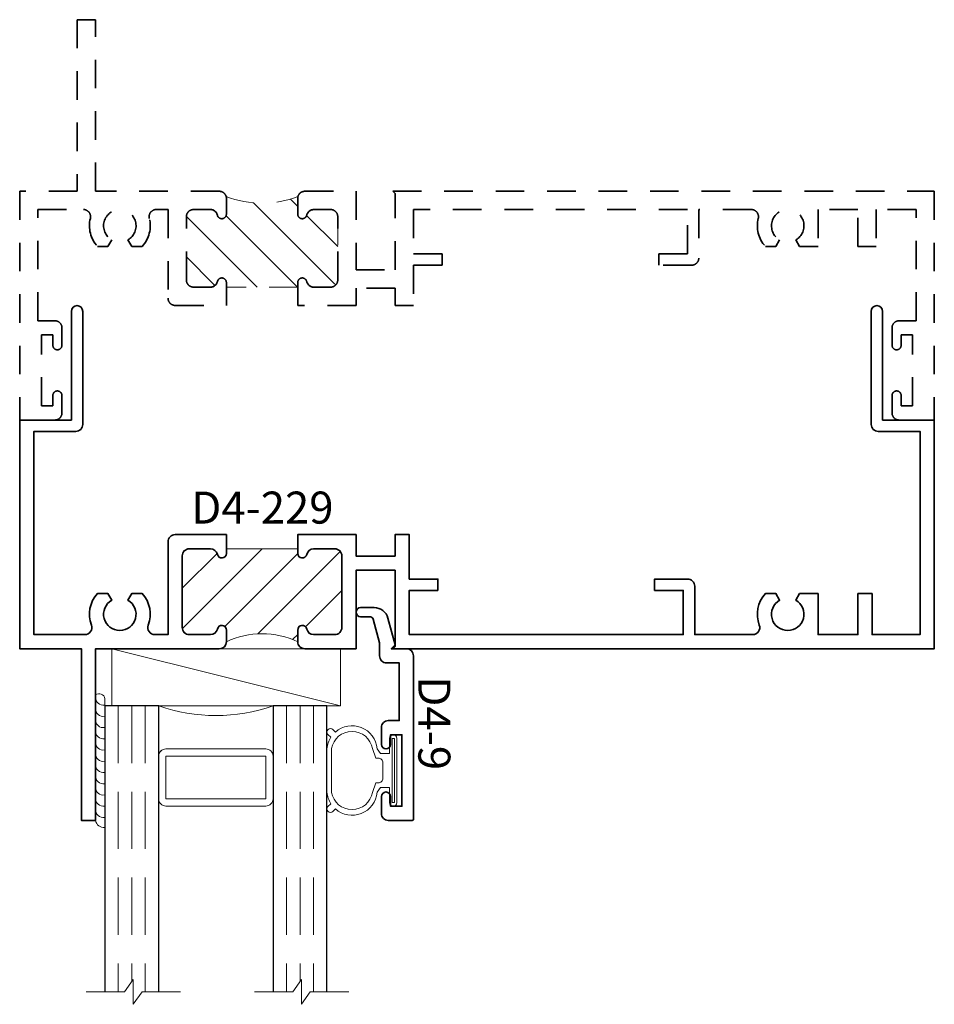
# Model space of a CAD drawing. Units: inches. Extents: x 1.45 to 5.45, y 13.9 to 18.2.
import ezdxf

# ---------------------------------------------------------------- set-up
doc = ezdxf.new("R2010")
doc.units = ezdxf.units.IN
doc.header["$MEASUREMENT"] = 0
doc.linetypes.add('HIDDEN', pattern=[0.375, 0.25, -0.125])
doc.linetypes.add('HIDDEN2', pattern=[0.1875, 0.125, -0.0625])
doc.styles.add('isocp', font='isocp.shx', dxfattribs={"oblique": 10})

# ---------------------------------------------------------------- blocks, each defined once
blk = doc.blocks.new('Glass-6mm')
at = {"linetype": 'HIDDEN', "lineweight": 9}
for p, q in [((0, 0.177), (1.25, 0.177)), ((0, 0.118), (1.2059, 0.118)), ((0, 0.059), (1.25, 0.059))]:
    blk.add_line(p, q, dxfattribs=at)
at = {"lineweight": 9}
blk.add_lwpolyline([(1.25, 0.3316), (1.25, 0.1631), (1.304, 0.125), (1.196, 0.125), (1.25, 0.0869), (1.25, -0.0816)], dxfattribs=at)
at = {"lineweight": 25}
blk.add_lwpolyline([(1.25, 0.236), (0, 0.236), (0, 0), (1.25, 0)], dxfattribs=at)
blk = doc.blocks.new('spacer500')
at = {"lineweight": 9}
blk.add_lwpolyline([(0.21875, 0), (0.40625, 0, 0.4142136), (0.4375, 0.03125), (0.4375, 0.46875, 0.4142136), (0.40625, 0.5), (0.21875, 0.5, 0.4142136), (0.1875, 0.46875), (0.1875, 0.03125, 0.4142136)], format="xyb", close=True, dxfattribs=at)
blk.add_lwpolyline([(0.21875, 0.03125), (0.40625, 0.03125), (0.40625, 0.46875), (0.21875, 0.46875)], close=True, dxfattribs=at)
blk = doc.blocks.new('butyl500')
at = {"lineweight": 9}
blk.add_lwpolyline([(0.1875, 0.0312), (0.1875, 0.4688, -0.414214), (0.2188, 0.5), (0, 0.5, -0.166816), (0, 0), (0.2196, 0, -0.42219), (0.1875, 0.0312)], format="xyb", close=True, dxfattribs=at)
blk = doc.blocks.new('IG -1 Inch  6mm x 1-2 x 6mm')
at = {"lineweight": 25}
for p in [(0, 0.736), (0, 0)]:
    blk.add_blockref('Glass-6mm', p, dxfattribs=at)
at = {"lineweight": 9}
for name in ['butyl500', 'spacer500']:
    blk.add_blockref(name, (0, 0.236), dxfattribs=at)
blk = doc.blocks.new('SettingBlock-1000')
at = {"lineweight": 9}
blk.add_lwpolyline([(0, 1), (-0.25, 0), (-0.25, 1), (0, 1), (0, 0), (-0.25, 0)], dxfattribs=at)
blk = doc.blocks.new('hotmelt-040')
at = {"lineweight": 9}
blk.add_lwpolyline([(0, 0), (-0.5481, 0, -0.609011), (-0.5313, 0.04), (-0.5313, 0.04), (0.0312, 0.04, -0.397852), (0, 0, -0.6)], format="xyb", dxfattribs=at)
for centre in [(-0.5374, 0.0338), (-0.4883, 0.0338), (-0.4392, 0.0338), (-0.3901, 0.0338), (-0.341, 0.0338), (-0.2919, 0.0338), (-0.2428, 0.0338), (-0.1937, 0.0338), (-0.1446, 0.0338), (-0.0956, 0.0338), (-0.0465, 0.0338)]:
    blk.add_arc(centre, 0.0339, 265.546, 10.5029, dxfattribs=at)
blk = doc.blocks.new('D4-9')
at = {"lineweight": 35}
blk.add_lwpolyline([(0.314, -0.02, 0.414214), (0.344, -0.05), (0.418, -0.05, 1), (0.418, -0.01), (0.376, -0.01), (0.376, 0.04), (0.688, 0.04), (0.688, -0.01), (0.646, -0.01, 1), (0.646, -0.05), (0.72, -0.05, 0.414214), (0.75, -0.02), (0.75, 0.085, 0.414214), (0.745, 0.09), (0.031, 0.09, 0.414214), (0, 0.059), (0, -0.007), (-0.017, 0.01), (-0.134, -0.0214, 0.339454), (-0.18, -0.0812), (-0.18, -0.141, 1), (-0.14, -0.141), (-0.14, -0.1005, -0.339454), (-0.1289, -0.086), (-0.0262, -0.0585, -0.065543), (-0.0223, -0.058), (0.031, -0.058, 0.414214), (0.062, -0.027), (0.062, 0.028), (0.314, 0.028)], format="xyb", close=True, dxfattribs=at)
at = {"style": 'isocp', "oblique": 10, "flags": 8}
blk.add_attdef('D4-9', (0.1206, 0.1115), '', height=0.14, dxfattribs=at)
blk = doc.blocks.new('H4-71-234')
at = {"lineweight": 9}
for points in [[(0.1405, -0.01), (-0.1405, -0.01, 1), (-0.1405, -0.041), (-0.074, -0.041), (-0.074, -0.081), (-0.0954, -0.0963, 0.615821), (-0.168, -0.2785), (-0.1789, -0.2894, 1), (-0.1577, -0.3107), (-0.1451, -0.2981, 0.121276), (-0.0954, -0.3151), (0.0954, -0.3151, 0.121276), (0.1451, -0.2981), (0.1577, -0.3107, 1), (0.1789, -0.2894), (0.168, -0.2785, 0.615821), (0.0954, -0.0963), (0.074, -0.081), (0.074, -0.041), (0.1405, -0.041, 1)], [(-0.054, -0.101), (-0.054, -0.091, -0.414214), (-0.034, -0.071), (0.034, -0.071, -0.414214), (0.054, -0.091), (0.054, -0.101), (0.0957, -0.1163, -0.840342), (0.0957, -0.2951), (-0.0957, -0.2951, -0.840342), (-0.0957, -0.1163)]]:
    blk.add_lwpolyline(points, format="xyb", close=True, dxfattribs=at)
blk.add_lwpolyline([(-0.1405, -0.0305), (0.1405, -0.0305), (0.1405, -0.0205), (-0.1405, -0.0205)], close=True, dxfattribs=at)
blk = doc.blocks.new('Int - IG -1 Inch  1-4 -D4-9')
blk.add_blockref('D4-9', (0, 0)).add_auto_attribs({'D4-9': 'D4-9'})
for name, p in [('H4-71-234', (0.532, 0.0271)), ('IG -1 Inch  6mm x 1-2 x 6mm', (0.25, -1.26)), ('SettingBlock-1000', (0.25, -1.229)), ('hotmelt-040', (0.75, -1.3))]:
    blk.add_blockref(name, p)

msp = doc.modelspace()

# ---------------------------------------------------------------- hatches: boundary and pattern name
at = {"linetype": 'HIDDEN2', "lineweight": 9}
h = msp.add_hatch(dxfattribs=at)
h.set_pattern_fill('ANSI31', color=256, angle=-270, style=0)
h.set_pattern_definition([(315, (3.021, 19.86416), (-0.0883883, -0.0883883), [])])
edge = h.paths.add_edge_path()
edge.add_ellipse((2.6996, 17.424), major_axis=(-0.0219, 0.0219), ratio=1, start_angle=31.1501, end_angle=45)
edge.add_line((2.6686, 17.424), (2.6686, 17.355))
edge.add_ellipse((2.6886, 17.355), major_axis=(-0.0141, 0.0141), ratio=1, start_angle=45, end_angle=212.5442)
edge.add_ellipse((2.7384, 17.344), major_axis=(-0.0219, 0.0219), ratio=1, start_angle=-45, end_angle=32.5442, ccw=False)
edge.add_line((2.7384, 17.375), (2.8126, 17.375))
edge.add_ellipse((2.8126, 17.344), major_axis=(-0.0219, 0.0219), ratio=1, start_angle=225, end_angle=315, ccw=False)
edge.add_line((2.8436, 17.344), (2.8436, 17.067))
edge.add_ellipse((2.8126, 17.067), major_axis=(0.0219, 0.0219), ratio=1, start_angle=225, end_angle=315, ccw=False)
edge.add_line((2.8126, 17.036), (2.7384, 17.036))
edge.add_ellipse((2.7384, 17.067), major_axis=(-0.0219, 0.0219), ratio=1, start_angle=57.4558, end_angle=135, ccw=False)
edge.add_ellipse((2.6886, 17.056), major_axis=(0.0141, 0.0141), ratio=1, start_angle=327.4558, end_angle=495)
edge.add_line((2.6686, 17.056), (2.6686, 17.036))
edge.add_line((2.6686, 17.036), (2.3566, 17.036))
edge.add_line((2.3566, 17.036), (2.3566, 17.056))
edge.add_ellipse((2.3366, 17.056), major_axis=(0.0141, 0.0141), ratio=1, start_angle=315, end_angle=482.5442)
edge.add_ellipse((2.2868, 17.067), major_axis=(0.0219, 0.0219), ratio=1, start_angle=225, end_angle=302.5442, ccw=False)
edge.add_line((2.2868, 17.036), (2.2126, 17.036))
edge.add_ellipse((2.2126, 17.067), major_axis=(-0.0219, 0.0219), ratio=1, start_angle=45, end_angle=135, ccw=False)
edge.add_line((2.1816, 17.067), (2.1816, 17.344))
edge.add_ellipse((2.2126, 17.344), major_axis=(0.0219, 0.0219), ratio=1, start_angle=45, end_angle=135, ccw=False)
edge.add_line((2.2126, 17.375), (2.2868, 17.375))
edge.add_ellipse((2.2868, 17.344), major_axis=(-0.0219, 0.0219), ratio=1, start_angle=237.4558, end_angle=315, ccw=False)
edge.add_ellipse((2.3366, 17.355), major_axis=(-0.0141, 0.0141), ratio=1, start_angle=57.4558, end_angle=225)
edge.add_line((2.3566, 17.355), (2.3566, 17.424))
edge.add_ellipse((2.3256, 17.424), major_axis=(-0.0219, 0.0219), ratio=1, start_angle=225, end_angle=238.8499)
edge.add_ellipse((2.5126, 17.8518), major_axis=(-0.3173, 0.3173), ratio=1, start_angle=114.5331, end_angle=155.4669)
at = {"linetype": 'HIDDEN', "lineweight": 9}
h = msp.add_hatch(dxfattribs=at)
h.set_pattern_fill('ANSI31', color=256, style=0)
h.set_pattern_definition([(45, (1.45265, 17.12993), (-0.088388, 0.088388), [])])
edge = h.paths.add_edge_path()
edge.add_arc((2.3593, 15.4811), 0.00555, 110.8558, 118.8958)
edge.add_line((2.3566, 15.486), (2.3566, 15.537))
edge.add_arc((2.3366, 15.537), 0.02, 0, 167.5442)
edge.add_arc((2.2868, 15.548), 0.031, 270, 347.5442, ccw=False)
edge.add_line((2.2868, 15.517), (2.1946, 15.517))
edge.add_arc((2.1946, 15.548), 0.031, 180, 270, ccw=False)
edge.add_line((2.1636, 15.548), (2.1636, 15.861))
edge.add_arc((2.1946, 15.861), 0.031, 90, 180, ccw=False)
edge.add_line((2.1946, 15.892), (2.2868, 15.892))
edge.add_arc((2.2868, 15.861), 0.031, 12.4558, 90, ccw=False)
edge.add_arc((2.3366, 15.872), 0.02, 192.4558, 360)
edge.add_line((2.3566, 15.872), (2.3566, 15.892))
edge.add_line((2.3566, 15.892), (2.6686, 15.892))
edge.add_line((2.6686, 15.892), (2.6686, 15.872))
edge.add_arc((2.6886, 15.872), 0.02, 180, 347.5442)
edge.add_arc((2.7384, 15.861), 0.031, 90, 167.5442, ccw=False)
edge.add_line((2.7384, 15.892), (2.8306, 15.892))
edge.add_arc((2.8306, 15.861), 0.031, 0, 90, ccw=False)
edge.add_line((2.8616, 15.861), (2.8616, 15.548))
edge.add_arc((2.8306, 15.548), 0.031, -90, 0, ccw=False)
edge.add_line((2.8306, 15.517), (2.7384, 15.517))
edge.add_arc((2.7384, 15.548), 0.031, 192.4558, 270, ccw=False)
edge.add_arc((2.6886, 15.537), 0.02, 12.4558, 180)
edge.add_line((2.6686, 15.537), (2.6686, 15.486))
edge.add_arc((2.5126, 15.1504), 0.37, 65.0639, 114.9361)

# ---------------------------------------------------------------- linework, layer by layer
at = {"linetype": 'HIDDEN2', "lineweight": 35}
for points in [[(1.7927, 17.214), (1.8387, 17.214), (1.8551, 17.2425, -3.732051), (1.9261, 17.2425), (1.9426, 17.214), (1.9886, 17.214, 0.252587), (2.0196, 17.3364, -0.488365), (2.0497, 17.375), (2.1016, 17.375), (2.1016, 16.987, 0.414214), (2.1326, 16.956), (2.3566, 16.956), (2.3566, 17.036), (2.3566, 17.056, 0.896809), (2.3171, 17.0603, -0.351882), (2.2868, 17.036), (2.2126, 17.036, -0.414214), (2.1816, 17.067), (2.1816, 17.344, -0.414214), (2.2126, 17.375), (2.2868, 17.375, -0.351882), (2.3171, 17.3506, 0.896809), (2.3566, 17.355), (2.3566, 17.424, 0.414214), (2.3256, 17.455), (1.7846, 17.455), (1.7846, 18.205), (1.7046, 18.205), (1.7046, 17.455), (1.4526, 17.455), (1.4526, 16.455), (1.6066, 16.455, 0.414214), (1.6376, 16.486), (1.6376, 16.562, 1), (1.5976, 16.562), (1.5976, 16.517), (1.5476, 16.517), (1.5476, 16.827), (1.5976, 16.827), (1.5976, 16.782, 1), (1.6376, 16.782), (1.6376, 16.858, 0.414214), (1.6066, 16.889), (1.5326, 16.889), (1.5326, 17.375), (1.7316, 17.375, -0.488365), (1.7617, 17.3364, 0.252587)], [(3.1746, 16.956), (3.0946, 16.956), (3.0946, 17.032), (2.9236, 17.032), (2.9236, 16.956), (2.6686, 16.956), (2.6686, 17.036), (2.6686, 17.056, -0.896809), (2.7082, 17.0603, 0.351882), (2.7384, 17.036), (2.8126, 17.036, 0.414214), (2.8436, 17.067), (2.8436, 17.344, 0.414214), (2.8126, 17.375), (2.7384, 17.375, 0.351882), (2.7082, 17.3506, -0.896809), (2.6686, 17.355), (2.6686, 17.424, -0.414214), (2.6996, 17.455), (2.9236, 17.455), (2.9236, 17.112), (3.0946, 17.112), (3.0946, 17.445), (3.0846, 17.455), (5.4526, 17.455), (5.4526, 16.455), (5.2986, 16.455, -0.414214), (5.2676, 16.486), (5.2676, 16.562, -1), (5.3076, 16.562), (5.3076, 16.517), (5.3576, 16.517), (5.3576, 16.827), (5.3076, 16.827), (5.3076, 16.782, -1), (5.2676, 16.782), (5.2676, 16.858, -0.414214), (5.2986, 16.889), (5.3726, 16.889), (5.3726, 17.375), (5.1986, 17.375), (5.1986, 17.214), (5.1186, 17.214), (5.1186, 17.375), (4.9446, 17.375), (4.9446, 17.214), (4.8636, 17.214), (4.8471, 17.2425, 3.732051), (4.7761, 17.2425), (4.7597, 17.214), (4.7137, 17.214, -0.252587), (4.6827, 17.3364, 0.488365), (4.6526, 17.375), (4.4226, 17.375), (4.4226, 17.163, -0.414214), (4.3916, 17.132), (4.2476, 17.132), (4.2476, 17.182), (4.3726, 17.182), (4.3726, 17.375), (3.1746, 17.375), (3.1746, 17.182), (3.2996, 17.182), (3.2996, 17.132), (3.1746, 17.132)]]:
    msp.add_lwpolyline(points, format="xyb", close=True, dxfattribs=at)
at = {"linetype": 'HIDDEN2', "lineweight": 9}
msp.add_lwpolyline([(2.6695, 17.4314, 0.060505), (2.6686, 17.424), (2.6686, 17.355, 0.896809), (2.7082, 17.3506, -0.351882), (2.7384, 17.375), (2.8126, 17.375, -0.414214), (2.8436, 17.344), (2.8436, 17.067, -0.414214), (2.8126, 17.036), (2.7384, 17.036, -0.351882), (2.7082, 17.0603, 0.896809), (2.6686, 17.056), (2.6686, 17.036), (2.3566, 17.036), (2.3566, 17.056, 0.896809), (2.3171, 17.0603, -0.351882), (2.2868, 17.036), (2.2126, 17.036, -0.414214), (2.1816, 17.067), (2.1816, 17.344, -0.414214), (2.2126, 17.375), (2.2868, 17.375, -0.351882), (2.3171, 17.3506, 0.896809), (2.3566, 17.355), (2.3566, 17.424, 0.060505), (2.3557, 17.4314, 0.180531)], format="xyb", close=True, dxfattribs=at)
at = {"lineweight": 35}
for points in [[(2.1946, 15.892), (2.2868, 15.892, -0.351882), (2.3171, 15.8676, 0.896809), (2.3566, 15.872), (2.3566, 15.954), (2.1326, 15.954, 0.414214), (2.1016, 15.923), (2.1016, 15.517), (2.044, 15.517, -0.524518), (2.0151, 15.5589, 0.283428), (1.9886, 15.696), (1.9426, 15.696), (1.9261, 15.6674, -3.732051), (1.8551, 15.6674), (1.8387, 15.696), (1.7927, 15.696, 0.283428), (1.7662, 15.5589, -0.524518), (1.7372, 15.517), (1.5146, 15.517), (1.5146, 16.405), (1.6976, 16.405, 0.414214), (1.7286, 16.436), (1.7286, 16.93, 1), (1.6786, 16.93), (1.6786, 16.455), (1.4526, 16.455), (1.4526, 15.455), (1.7226, 15.455), (1.7226, 14.705), (1.7846, 14.705), (1.7846, 15.455), (2.3256, 15.455, 0.401565), (2.3574, 15.4863, 0.035095), (2.3566, 15.486), (2.3566, 15.537, 0.896809), (2.3171, 15.5413, -0.351882), (2.2868, 15.517), (2.1946, 15.517, -0.414214), (2.1636, 15.548), (2.1636, 15.861, -0.414214)], [(3.2816, 15.71), (3.2816, 15.76), (3.1566, 15.76), (3.1566, 15.954), (3.0946, 15.954), (3.0946, 15.86), (2.9236, 15.86), (2.9236, 15.954), (2.6686, 15.954), (2.6686, 15.872, 0.896809), (2.7082, 15.8676, -0.351882), (2.7384, 15.892), (2.8306, 15.892, -0.414214), (2.8616, 15.861), (2.8616, 15.548, -0.414214), (2.8306, 15.517), (2.7384, 15.517, -0.351882), (2.7082, 15.5413, 0.896809), (2.6686, 15.537), (2.6686, 15.486, 0.414214), (2.6996, 15.455), (2.9236, 15.455), (2.9236, 15.798), (3.0946, 15.798), (3.0946, 15.465), (3.0846, 15.455), (5.4526, 15.455), (5.4526, 16.455), (5.2266, 16.455), (5.2266, 16.93, 1), (5.1766, 16.93), (5.1766, 16.436, 0.414214), (5.2076, 16.405), (5.3906, 16.405), (5.3906, 15.517), (5.1806, 15.517), (5.1806, 15.696), (5.1186, 15.696), (5.1186, 15.517), (4.9446, 15.517), (4.9446, 15.696), (4.8636, 15.696), (4.8471, 15.6674, -3.732051), (4.7761, 15.6674), (4.7597, 15.696), (4.7137, 15.696, 0.283428), (4.6872, 15.5589, -0.524518), (4.6582, 15.517), (4.4046, 15.517), (4.4046, 15.729, 0.414214), (4.3736, 15.76), (4.2296, 15.76), (4.2296, 15.71), (4.3546, 15.71), (4.3546, 15.517), (3.1566, 15.517), (3.1566, 15.71)]]:
    msp.add_lwpolyline(points, format="xyb", close=True, dxfattribs=at)
at = {"linetype": 'Continuous', "lineweight": 9}
msp.add_lwpolyline([(2.3574, 15.4863, 0.035095), (2.3566, 15.486), (2.3566, 15.537, 0.896809), (2.3171, 15.5413, -0.351882), (2.2868, 15.517), (2.1946, 15.517, -0.414214), (2.1636, 15.548), (2.1636, 15.861, -0.414214), (2.1946, 15.892), (2.2868, 15.892, -0.351882), (2.3171, 15.8676, 0.896809), (2.3566, 15.872), (2.3566, 15.892), (2.6686, 15.892), (2.6686, 15.872, 0.896809), (2.7082, 15.8676, -0.351882), (2.7384, 15.892), (2.8306, 15.892, -0.414214), (2.8616, 15.861), (2.8616, 15.548, -0.414214), (2.8306, 15.517), (2.7384, 15.517, -0.351882), (2.7082, 15.5413, 0.896809), (2.6686, 15.537), (2.6686, 15.486, 0.221109), (2.3566, 15.486)], format="xyb", dxfattribs=at)

# ---------------------------------------------------------------- block references
at = {"rotation": 270}
msp.add_blockref('Int - IG -1 Inch  1-4 -D4-9', (3.0846, 15.455), dxfattribs=at)

# ---------------------------------------------------------------- texts
at = {"style": 'isocp', "oblique": 10, "flags": 8}
msp.add_attdef('D4-229', (2.2034, 16.0022), 'D4-229', height=0.14, dxfattribs=at)

doc.saveas('drawing.dxf')
